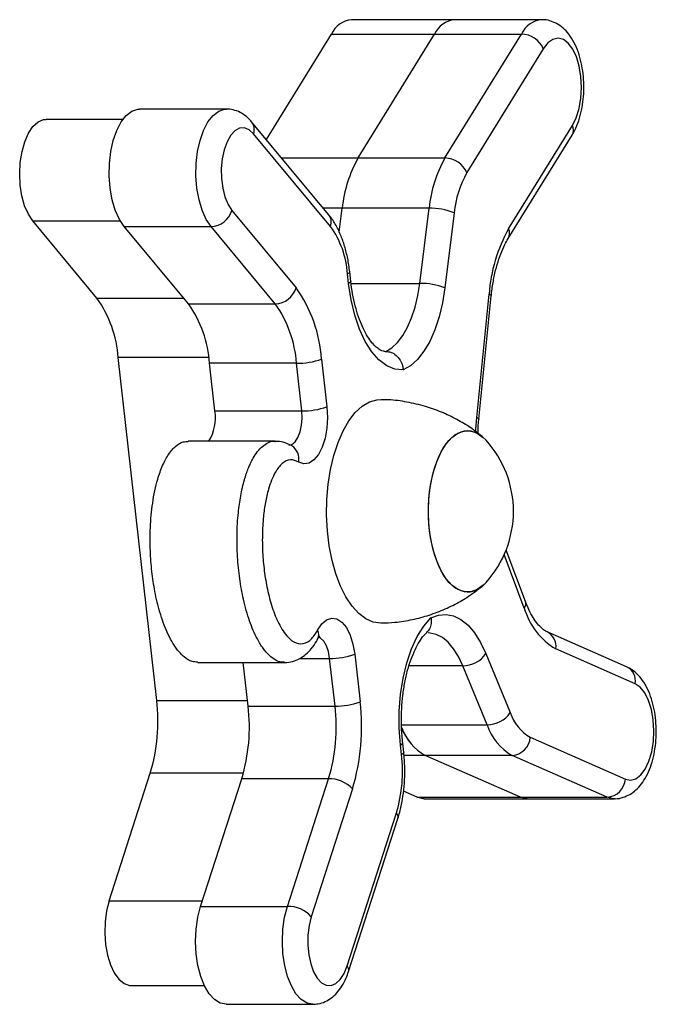
# Model space of a CAD drawing. Units: millimetres. Extents: x 0.8 to 11.6, y 0.6 to 8.9.
# Drawn here: x 9.7 to 9.8, y 6.9 to 7.1 of the extents above; entities that cross this region are included whole.
import ezdxf

# ---------------------------------------------------------------- set-up
doc = ezdxf.new("R2010")
doc.units = ezdxf.units.MM

msp = doc.modelspace()

# ---------------------------------------------------------------- linework, layer by layer
at = {"color": 7, "linetype": 'Continuous', "lineweight": 25}
for p, q in [((9.767829202864846, 7.085538227019105), (9.751211428573441, 7.085538227019105)), ((9.781823118057616, 7.085538227019105), (9.767829202864846, 7.085538227019105)), ((9.737476386342763, 7.066238341388887), (9.747965114228606, 7.083223735130579)), ((9.747965114228606, 7.083223735130579), (9.76458288852001, 7.083223735130579)), ((9.752261493659745, 7.063270529610667), (9.76458288852001, 7.083223735130579)), ((9.76458288852001, 7.083223735130565), (9.778576803712781, 7.083223735130565)), ((9.766255408852913, 7.063270529611364), (9.778576803712781, 7.083223735130565)), ((9.782098804523969, 7.080864074164984), (9.76977740966413, 7.060910868645783)), ((9.731053750338418, 7.071145108808244), (9.717059835145648, 7.071145108808244)), ((9.714367865475651, 7.069491713386318), (9.701995986490857, 7.069491713386318)), ((9.74750390597299, 7.05417239733905), (9.735107783667104, 7.069088440756891)), ((9.776506098511248, 7.051863467720898), (9.786795149788531, 7.068525506156368)), ((9.747820523400094, 7.052254941808206), (9.735424401094178, 7.067170985226047)), ((9.776434784584012, 7.050287233921074), (9.786723835861295, 7.066949272356529)), ((9.752261493660143, 7.063270529611364), (9.766255408852913, 7.063270529611364)), ((9.731930817779954, 7.054818314636682), (9.742270327980975, 7.042376957632319)), ((9.749227591669978, 7.051313023121287), (9.749705619526907, 7.055179147268438)), ((9.763699534719848, 7.055179147267188), (9.749705619527106, 7.055179147267188)), ((9.762203943506591, 7.04308332225745), (9.763699534719848, 7.055179147267188)), ((9.767732710357649, 7.054437762770439), (9.76623711914442, 7.042341937760701)), ((9.710191003247559, 7.040689376720414), (9.699851493047532, 7.053130733723611)), ((9.714580170955884, 7.052227011620365), (9.728574086148654, 7.052227011620365)), ((9.724919681156877, 7.039785654615988), (9.714580170955884, 7.052227011620365)), ((9.738913596349647, 7.039785654615988), (9.728574086148654, 7.052227011620365)), ((9.750728325053842, 7.043071176382631), (9.750556322420437, 7.044600896050488)), ((9.751085679537823, 7.043406385896992), (9.750913676904418, 7.044936105564835)), ((9.771359978511015, 7.02150336374749), (9.773349082171052, 7.041349620238782)), ((9.771721164196379, 7.021204185738389), (9.773710267856416, 7.041050442229681)), ((9.724919681156877, 7.039785654615988), (9.738913596349647, 7.039785654615988)), ((9.719816038151833, 6.975934593327642), (9.713610752023015, 7.031121819523284)), ((9.756605399681689, 7.032137925974203), (9.756717983069308, 7.032139723648219)), ((9.742333345125104, 7.030218097418858), (9.728339429932333, 7.030218097418858)), ((9.729202033056112, 7.022546465084465), (9.728339429932333, 7.030218097418858)), ((9.74319594824891, 7.022546465084465), (9.742333345125104, 7.030218097418858)), ((9.74637402651149, 7.030895888995749), (9.747236629635296, 7.023224256661356)), ((9.729202033056112, 7.022546465084465), (9.74319594824891, 7.022546465084465)), ((9.738884098668308, 7.017674418982415), (9.724890183475537, 7.017674418982415)), ((9.779215563825261, 6.991869667465044), (9.776106448662347, 7.000138671929212)), ((9.795486620467813, 6.981367291862929), (9.782692253394288, 6.9869864869867)), ((9.772857210730479, 6.983465604871077), (9.77678139477635, 6.973962538354092)), ((9.796904121352298, 6.978620530187262), (9.784109754278774, 6.984239725311033)), ((9.726423247167446, 6.982039251786679), (9.740417162360217, 6.982039251786679)), ((9.734544716060611, 6.975030871228219), (9.733756689380101, 6.982039251786679)), ((9.748538631253382, 6.975030871228219), (9.747676028129575, 6.982702503562612)), ((9.75171670951599, 6.983380295139503), (9.752579312639767, 6.975708662805109)), ((9.773050308282762, 6.972017268023412), (9.76912612423692, 6.981520334540397)), ((9.734544716060611, 6.975030871228219), (9.748538631253382, 6.975030871228219)), ((9.779998727861141, 6.970006728587782), (9.795320300710415, 6.963277602641304)), ((9.759259320936906, 6.967200057839909), (9.7590873183035, 6.968729777507752)), ((9.759616675420887, 6.967535267354256), (9.759444672787481, 6.969064987022113)), ((9.778399632295248, 6.96034337986905), (9.76307805944495, 6.967072505815969)), ((9.777071974638744, 6.967072505815528), (9.763078059445974, 6.967072505815528)), ((9.792393547488018, 6.96034337986905), (9.777071974638744, 6.967072505815528)), ((9.712158203328897, 6.943679986422088), (9.718787147270206, 6.964238857801964)), ((9.726886881237021, 6.942776264320733), (9.733515825178955, 6.963335135702527)), ((9.747509740371726, 6.963335135702527), (9.733515825178955, 6.963335135702527)), ((9.740880796429792, 6.942776264320733), (9.747509740371726, 6.963335135702527)), ((9.751344643581803, 6.961673780174271), (9.74471569963984, 6.941114908792505)), ((9.761781858003843, 6.96034337986905), (9.759581181885181, 6.961309901186103)), ((9.761781858003843, 6.96034337986905), (9.778399632295248, 6.96034337986905)), ((9.76287666244852, 6.96010562955586), (9.779494436739952, 6.96010562955586)), ((9.778399632295248, 6.96034337986905), (9.792393547488018, 6.96034337986905)), ((9.779494436739952, 6.960105629555846), (9.793488351932723, 6.960105629555846)), ((9.750488713788855, 6.93319527243853), (9.758436208231586, 6.95784346941935)), ((9.750720100201761, 6.932274635206801), (9.758667594644521, 6.956922832187606)), ((9.726886881237021, 6.942776264320733), (9.740880796429792, 6.942776264320733)), ((9.715701897546865, 6.930040170675275), (9.727474674291841, 6.930040170675275)), ((9.730984432422929, 6.927004631738646), (9.7449783476157, 6.927004631738646))]:
    msp.add_line(p, q, dxfattribs=at)
at = {"color": 8, "linetype": 'Continuous', "lineweight": 25}
for p, q in [((9.73994281505668, 7.063270529610667), (9.752261493659745, 7.063270529610667)), ((9.749705619526907, 7.055179147268438), (9.746667236696396, 7.055179147268438)), ((9.699851493047532, 7.053130733723611), (9.713948330277958, 7.053130733723611)), ((9.7511326272691, 7.04308332225745), (9.762203943506591, 7.04308332225745)), ((9.710191003247559, 7.040689376720414), (9.724168634151766, 7.040689376720414)), ((9.728223314557255, 7.031121819523284), (9.713610752023015, 7.031121819523284)), ((9.77903135627949, 6.990813844769525), (9.77580005636662, 6.999407811864534)), ((9.742892854210197, 6.982702503562612), (9.747676028129575, 6.982702503562612)), ((9.76912612423692, 6.981520334540397), (9.760471101116735, 6.981520334540397)), ((9.719816038151833, 6.975934593327642), (9.73444310098418, 6.975934593327642)), ((9.759256696782103, 6.972017268023412), (9.773050308282762, 6.972017268023412)), ((9.76307805944495, 6.967072505815969), (9.75965844906844, 6.967072505815983)), ((9.73378536865826, 6.964238857801964), (9.718787147270206, 6.964238857801964)), ((9.712158203328897, 6.943679986422088), (9.727178274817817, 6.943679986422074))]:
    msp.add_line(p, q, dxfattribs=at)
at = {"color": 7, "linetype": 'Continuous', "lineweight": 25, "flags": 128}
for points in [[(9.786795149788531, 7.068525506156368), (9.78740182034241, 7.069757961861958), (9.787860322720576, 7.071237970752852), (9.788147665699256, 7.072891319003267), (9.788249440701662, 7.074635100828166), (9.78816054430419, 7.076381875725422), (9.78788543414342, 7.078044053107822), (9.787437905391585, 7.079538284460744), (9.78684039900898, 7.080789642784785), (9.78612287646061, 7.081735379748372), (9.785321317323195, 7.082328072151091), (9.78447591511889, 7.082537999920993), (9.783629061844294, 7.082354636403116), (9.782823222258742, 7.08178717620992), (9.782098804523969, 7.080864074164984)], [(9.714580170955884, 7.052227011620365), (9.713798559179025, 7.053393311192371), (9.713142276408604, 7.054851725949225), (9.712636543223482, 7.056546209829724), (9.712300794666305, 7.058411644768631), (9.712147933365827, 7.060376343147359), (9.712183833696173, 7.062364802709046), (9.712407116027691, 7.064300608067887), (9.712809199745635, 7.066109367309542), (9.713374632998239, 7.067721570830718), (9.71408168650268, 7.069075262554227), (9.71490318858929, 7.070118420866313), (9.715807569393604, 7.070810957778027), (9.716760074068503, 7.071126259484236), (9.717059835145648, 7.071145108808244)], [(9.699851493047532, 7.053130733723611), (9.699134514661296, 7.054215238017226), (9.69854242239731, 7.055583342508504), (9.698101057539873, 7.057175337623127), (9.697829683023826, 7.058921742300873), (9.697740142722893, 7.060746336428059), (9.697836344535432, 7.06256948738943), (9.698114089827982, 7.064311625555296), (9.698561256680534, 7.06589671701966), (9.699158328935823, 7.067255582025345), (9.699879247962826, 7.068328914246299), (9.700692549959996, 7.069069869153912), (9.701562739161972, 7.069446108500335), (9.701995986490857, 7.069491713386318)], [(9.735424401094178, 7.067170985226047), (9.734714300540787, 7.067817884901151), (9.73395221596661, 7.068122639083517), (9.733176361474392, 7.068069966125909), (9.732425641648035, 7.067662507270361), (9.731737700714376, 7.066920694205285), (9.731147034904467, 7.065881724535322), (9.73068326266835, 7.064597696538049), (9.730369639482518, 7.06313299673892), (9.73022189172309, 7.061561071301901), (9.73024742807965, 7.059960743132185), (9.730444968052694, 7.058412259366611), (9.730804606163048, 7.05699326744706), (9.731308308654206, 7.055774921553597), (9.731930817779954, 7.054818314636682)], [(9.759510718090894, 7.029147290816772), (9.75817993360127, 7.029268529152665), (9.756873599427763, 7.029806142133387), (9.755622154450776, 7.030747602843894), (9.754454758577964, 7.032070974317014), (9.753398613289619, 7.033745420686463), (9.752478327817215, 7.035731925693048), (9.75171534572388, 7.037984201802251), (9.751127445248272, 7.040449768749559), (9.750728325053842, 7.043071176382631)], [(9.756717983069308, 7.032139723648219), (9.757680891257309, 7.032722341496685), (9.758595748457623, 7.033572828768603), (9.759445134713133, 7.034674991186057), (9.76021287671054, 7.036007842280318), (9.760884355739307, 7.037546002998942), (9.761446786048907, 7.039260184952758), (9.761889458304807, 7.041117748101305), (9.762203943506591, 7.04308332225745)], [(9.76623711914442, 7.042341937760701), (9.76585279857153, 7.039948319519175), (9.765310090185693, 7.037688959719238), (9.764619643501419, 7.035608193561293), (9.76379500708768, 7.033746851719831), (9.762852362705672, 7.032141459127066), (9.76181020777554, 7.030823518247677), (9.76068899240343, 7.02981889090899), (9.759510718090894, 7.029147290816772)], [(9.747236629635296, 7.023224256661356), (9.747330628965926, 7.021506796152783), (9.747231528650246, 7.019790556124184), (9.746944591599714, 7.01816668077935), (9.746485056154285, 7.016721409119205), (9.7458773268213, 7.015531495054963), (9.745153678227354, 7.014660131245085), (9.744352541112875, 7.014153593128546), (9.743516461394023, 7.014038781379218), (9.742689840680754, 7.014321793294291)], [(9.755998259846535, 6.988377346596371), (9.755902374924545, 6.988376259998651), (9.754687870687036, 6.988551434759776), (9.75349700539303, 6.989073549465706), (9.752352957880873, 6.989932441747575), (9.751277995734114, 6.991111394244092), (9.750293041868105, 6.992587459985961), (9.749417267289516, 6.994331909032502), (9.748667717954362, 6.996310787667303), (9.748058982987828, 6.998485579268708), (9.7476029107236, 7.000813953991942), (9.74730837808957, 7.00325059267154), (9.747181117828376, 7.005748068907229), (9.747223606916293, 7.008257772164916), (9.747435018351553, 7.010730853925415), (9.747811237251, 7.013119178465379), (9.748344940941735, 7.015376259764301), (9.74902574148851, 7.017458166302097), (9.74984038788304, 7.019324376136131), (9.750773023959937, 7.020938565614776), (9.751805497018808, 7.022269316375931), (9.752917711146011, 7.023290726869766), (9.75408801835863, 7.023982916502808), (9.755293639958012, 7.024332412591241), (9.755997408193707, 7.024375192305703)], [(9.76359376510888, 7.006376259842432), (9.763679723335287, 7.008515989497516), (9.763935253298115, 7.010597352905455), (9.7643533848061, 7.012563575898218), (9.764922712321692, 7.014361025038104), (9.765627706074412, 7.015940670598175), (9.766449135672474, 7.017259423965404), (9.767364594657721, 7.018281312985627), (9.768349111695471, 7.018978463190271), (9.76937583172736, 7.019331858139088), (9.770416748507415, 7.019331858139088), (9.771443468539331, 7.018978463190271), (9.772427985577082, 7.018281312985627), (9.77287476258968, 7.017832972949568)], [(9.769896290117288, 6.993376259955232), (9.76885892859579, 6.993553563009462), (9.767849863592375, 6.994080635807014), (9.766896619769938, 6.994943101175954), (9.766025199135015, 6.996117433309299), (9.765259371770924, 6.99757159948769), (9.76462002745177, 6.999265933848525), (9.764124605823923, 7.001154219367242), (9.76378662069797, 7.003184948537273), (9.763615291427044, 7.005302728360581), (9.763615291427044, 7.007449791324225), (9.76378662069797, 7.009567571147533), (9.764124605823923, 7.011598300317564), (9.76462002745177, 7.013486585836281), (9.765259371770924, 7.015180920197116), (9.766025199135015, 7.016635086375521), (9.766896619769938, 7.017809418508852), (9.767849863592375, 7.018671883877792), (9.76885892859579, 7.019198956675345), (9.769896290117288, 7.019376259729574), (9.770933651638785, 7.019198956675345), (9.7719427166422, 7.018671883877792), (9.77287476258951, 7.017832972949625)], [(9.77287476258968, 6.99491954673528), (9.772427985577082, 6.994471206699236), (9.771443468539331, 6.993774056494592), (9.770416748507415, 6.993420661545789), (9.76937583172736, 6.993420661545789), (9.768349111695471, 6.993774056494592), (9.767364594657721, 6.994471206699236), (9.766449135672474, 6.995493095719473), (9.765627706074412, 6.996811849086688), (9.764922712321692, 6.998391494646773), (9.7643533848061, 7.000188943786659), (9.763935253298115, 7.002155166779408), (9.763679723335287, 7.004236530187361), (9.76359376510888, 7.006376259842432)], [(9.764001734972283, 6.989206060173265), (9.765203041181422, 6.989672824185055), (9.766424182323561, 6.989788753410982), (9.767641196063266, 6.989551572982952), (9.768830201056858, 6.988965937069741), (9.769967865573477, 6.988043337548623), (9.771031865331594, 6.98680187850143), (9.772001321566137, 6.985265920959796), (9.772857210730479, 6.983465604871077)], [(9.745734292719021, 6.987245706907748), (9.746416128993502, 6.988250347392087), (9.747191355085505, 6.988906365912603), (9.748018801133128, 6.989178923353142), (9.748854524034016, 6.98905354503035), (9.749654141127792, 6.988536889399489), (9.750375187221806, 6.987656394444363), (9.75097936978645, 6.986458820530833), (9.751434602552933, 6.985007767108305), (9.75171670951599, 6.983380295139503)], [(9.7590873183035, 6.968729777507752), (9.758886278286155, 6.971445944431911), (9.758888002877455, 6.974193581267121), (9.759092451892684, 6.976908665353227), (9.759494861467317, 6.979527932541378), (9.7600858550596, 6.981990351311387), (9.760851661933344, 6.984238544866562), (9.761774438029818, 6.986220128069951), (9.762832681751803, 6.987888928069898), (9.764001734972283, 6.989206060173265)], [(9.795320300710415, 6.963277602641304), (9.796167755288138, 6.963106466331658), (9.797012424644919, 6.963328590737992), (9.797811953532147, 6.963932837615081), (9.798526250232868, 6.964888907501381), (9.799119496927887, 6.966148859060587), (9.799561945750696, 6.967649513060428), (9.799831410469864, 6.969315620443174), (9.799914378999148, 6.971063635627578), (9.799806690950078, 6.972805905833232), (9.799513746251051, 6.97445506635693), (9.799050234372544, 6.975928421403728), (9.798439397735592, 6.977152090799384), (9.797711866239808, 6.97806471465079), (9.796904121352298, 6.978620530187262)], [(9.76287666244852, 6.96010562955586), (9.76274529116742, 6.960109015885882), (9.761781858003843, 6.96034337986905)], [(9.779494436739952, 6.960105629555846), (9.779363065458853, 6.960109015885868), (9.778399632295248, 6.96034337986905)], [(9.779494436739952, 6.960105629555846), (9.779363065458853, 6.960109015885868), (9.778399632295248, 6.96034337986905)], [(9.712158203328897, 6.943679986422088), (9.71174585637877, 6.942055225804728), (9.711506166952631, 6.94028920646682), (9.711449596059651, 6.93845900458455), (9.71157861268074, 6.93664449751815), (9.711887586012466, 6.934924877643033), (9.712363031217762, 6.933375196076517), (9.71298419795852, 6.932063087145655), (9.713723976023545, 6.931045816553626), (9.714550078527168, 6.930367782074404), (9.715426451038496, 6.930058575855631), (9.715701897546865, 6.930040170675275)], [(9.730984432422929, 6.927004631738646), (9.730034741714377, 6.927195444573362), (9.729110989850255, 6.927768977661662), (9.728259233333574, 6.928703213806974), (9.727512204689589, 6.929962250838178), (9.726898611810128, 6.931497704668237), (9.726442034725494, 6.933250568667551), (9.726160019436946, 6.935153481255645), (9.726063403633901, 6.937133314568902), (9.72615590020746, 6.93911398472344), (9.726433954566176, 6.941019375675969), (9.726886881237021, 6.942776264320733)], [(9.74471569963984, 6.941114908792505), (9.744360884067447, 6.939690760918614), (9.744168601947166, 6.938139463947683), (9.744148495107396, 6.936538806387494), (9.74430157178901, 6.934969051891875), (9.744620156088047, 6.933508914505969), (9.745088272857458, 6.932231611615299), (9.745682448767724, 6.931201192520367), (9.746372889357644, 6.93046932673723), (9.74712497305299, 6.930072713072269), (9.747900987236903, 6.930031239390763), (9.748662019317806, 6.930346985356271), (9.749369907969367, 6.93100411814766), (9.749989156698746, 6.931969686382805), (9.750488713788855, 6.93319527243853)]]:
    msp.add_lwpolyline(points, dxfattribs=at)
at = {"color": 8, "linetype": 'Continuous', "lineweight": 25, "flags": 128}
for points in [[(9.728574086148654, 7.052227011620365), (9.727792474371768, 7.053393311192371), (9.727136191601375, 7.054851725949225), (9.726630458416224, 7.056546209829738), (9.726294709859047, 7.058411644768631), (9.726141848558598, 7.060376343147359), (9.726177748888915, 7.062364802709061), (9.726401031220462, 7.064300608067887), (9.726803114938406, 7.066109367309542), (9.72736854819101, 7.067721570830718), (9.728075601695451, 7.069075262554227), (9.72889710378206, 7.070118420866313), (9.729801484586375, 7.070810957778027), (9.730753989261274, 7.071126259484236), (9.731056479732217, 7.071145107246982)], [(9.75091369850378, 7.044935912020426), (9.750898787455355, 7.044860275657561), (9.750782314019943, 7.044733126627483), (9.750556322420437, 7.044600896050488)], [(9.751085679537823, 7.043406385896992), (9.751070790088761, 7.043330555989717), (9.750954316653349, 7.043203406959639), (9.750728325053842, 7.043071176382631)], [(9.773349082171052, 7.041349620238782), (9.773576534765851, 7.041231131536312), (9.773694413051317, 7.041117196288232), (9.773710267856416, 7.041050442229681)], [(9.741076284696561, 7.017029792424031), (9.741588658178046, 7.01715843454628), (9.74211575255353, 7.017579645152201), (9.742572689329393, 7.018266044094849), (9.742928792496258, 7.019171550643838), (9.7431601554118, 7.020235374491085), (9.743251245749974, 7.021386096849531), (9.74319594824891, 7.022546465084465)], [(9.77120202981186, 7.019158359228916), (9.771219386786214, 7.019583168972522), (9.771359978511015, 7.02150336374749)], [(9.771359978511015, 7.02150336374749), (9.771587431105814, 7.021384875045021), (9.77170530939128, 7.02127093979694), (9.771721164196379, 7.021204185738389)], [(9.76912612423692, 6.981520334540397), (9.76842428658685, 6.982999711468898), (9.767630398191898, 6.984265718145798), (9.766759575620767, 6.985294248314977), (9.765828400359453, 6.986065717552341), (9.764854603080096, 6.986565436176255), (9.763856726028223, 6.986783888956387), (9.763568163030357, 6.986793915208386)], [(9.747676028129575, 6.982702503562612), (9.747478055133598, 6.983794617472688), (9.747150697368681, 6.984745159044811), (9.746715931682388, 6.985490314588096), (9.746202945649372, 6.985980058804463), (9.745919802541465, 6.986120978654546)], [(9.7590873183035, 6.968729777507752), (9.759313309903007, 6.968862008084747), (9.759429783338419, 6.968989157114825), (9.759444669117812, 6.969065019617721)], [(9.759616698425049, 6.967535061119809), (9.759601785971824, 6.967459437446982), (9.759485312536412, 6.967332288416904), (9.759259320936906, 6.967200057839909)], [(9.79348706068211, 6.960105629882952), (9.793356980651623, 6.960109015885868), (9.792393547488018, 6.96034337986905)], [(9.744977618985786, 6.927004631849917), (9.744028656907147, 6.927195444573362), (9.743104905043026, 6.927768977661662), (9.742253148526345, 6.928703213806974), (9.74150611988236, 6.929962250838178), (9.740892527002899, 6.931497704668237), (9.740435949918265, 6.933250568667551), (9.740153934629717, 6.935153481255645), (9.740057318826643, 6.937133314568916), (9.74014981540023, 6.939113984723454), (9.740427869758975, 6.941019375675969), (9.740880796429792, 6.942776264320733)]]:
    msp.add_lwpolyline(points, dxfattribs=at)
at = {"color": 7, "linetype": 'Continuous', "lineweight": 25}
for centre, radius, start, end in [((9.751618250850271, 7.081533724863482), 0.004025113896447653, 95.8008466045376, 155.1738440337799), ((9.768236025141647, 7.081533724863496), 0.004025113896436334, 95.80084660414788, 155.1738440337851), ((9.778471611438476, 7.079258448504595), 0.003966681666169309, 23.87721921267901, 88.48039734103108), ((9.770109280701035, 7.05318347968886), 0.02050102627666274, 150.5261297051877, 174.413709401829), ((9.784103195895597, 7.053183479688988), 0.02050102627812931, 150.5261297057161, 174.413709406096), ((9.766150216578637, 7.05930524298538), 0.00396668166618075, 23.87721921287074, 88.4803973414459), ((9.784055639298288, 7.052841228707868), 0.01640082102253587, 150.5261297056976, 174.4137094060698), ((9.728413603559574, 7.055904677337756), 0.003681165547790215, 272.4986352931722, 342.8356394086695), ((9.763872579671443, 7.044779472470216), 0.01040111438442919, 68.21488281244832, 90.95328274209832), ((9.735670398242632, 7.043596147626493), 0.01491979416825816, 3.861410246578269, 35.47559566350249), ((9.798556240381117, 7.039511516740751), 0.02527408652152778, 150.7435159596572, 175.8293791035053), ((9.738753113760595, 7.043463320333364), 0.003681165547783306, 272.4986352927345, 342.8356394091003), ((9.724045140244812, 7.029388766359764), 0.02237969125235072, 3.86141024656511, 35.47559566351521), ((9.762376988458158, 7.032683647460336), 0.01040111438457592, 68.21488281244626, 90.95328274192836), ((9.695003346800803, 7.029865883993301), 0.01864974271026048, 3.861410246554875, 35.47559566355661), ((9.70973202471012, 7.028962161888861), 0.01864974271026841, 3.861410246596965, 35.4755956635931), ((9.723725939902891, 7.028962161888876), 0.01864974271026346, 3.86141024655414, 35.47559566359277), ((9.742511682754326, 7.041538167579978), 0.01132147484927902, 269.0974306588294, 289.9470755123731), ((9.743374285878133, 7.033866535245556), 0.01132147484924445, 269.0974306588267, 289.9470755124275), ((9.722221125698724, 7.02144075976013), 0.007067931224676405, 327.7999242499715, 9.000306010360466), ((9.760202588447413, 7.006376259842403), 0.01708333318506672, 0, 42.11623782812782), ((9.760202588447413, 7.006376259842403), 0.01708333318505735, 317.8837621719075, 0), ((9.769665175989331, 6.997468100387357), 0.004098362095046629, 273.2327286230666, 321.5488713057226), ((9.78976752616208, 6.993858808788067), 0.01115962139240068, 195.8342563413451, 239.5367231368294), ((9.76911515283382, 6.986092180753564), 0.004571859377603131, 270.1374967260346, 324.934722262112), ((9.747854365758826, 6.994022573723674), 0.01132147484921333, 269.0974306586804, 289.9470755125027), ((9.691289957999714, 6.972550949851572), 0.02872605597742534, 343.18052162947, 6.764576996418152), ((9.748716968882633, 6.986350941389281), 0.01132147484921613, 269.0974306586806, 289.9470755123361), ((9.718348016457213, 6.971648290633857), 0.03447126717293406, 343.1805216293803, 6.764576996364057), ((9.706018635908435, 6.971647227752163), 0.02872605597749174, 343.1805216294215, 6.764576996375489), ((9.720012551101235, 6.971647227752163), 0.02872605597744974, 343.1805216294166, 6.764576996381987), ((9.773039336879663, 6.976589114236594), 0.004571859377616305, 270.1374967260342, 324.9347222621067), ((9.783514529475866, 6.976152457991779), 0.007080314322209445, 198.016866659699, 240.22732194072), ((9.767311935777286, 6.974556705999126), 0.00859877672574032, 200.3113660589091, 240.5027860169091), ((9.767287431378662, 6.974526563105618), 0.008560477916073884, 200.6697517296489, 240.5461994440799), ((9.78146672665713, 6.974754667570528), 0.008850392902761, 198.0168666597444, 240.2273219409037), ((9.776847011025438, 6.970223659476565), 0.003159173629738976, 274.083467822618, 356.0625738782736), ((9.73643845681508, 6.964493143059078), 0.02298084478207197, 343.1805216294495, 6.764576996314966), ((9.747555625487962, 6.958184325243257), 0.005151014835073014, 42.64318376714886, 90.51039617589136), ((9.79216858387474, 6.963494533530101), 0.003159173629738976, 274.0834678221016, 356.0625738780165), ((9.740926681546, 6.937625453861463), 0.005151014835086326, 42.64318376727354, 90.5103961755739)]:
    msp.add_arc(centre, radius, start, end, dxfattribs=at)
at = {"color": 8, "linetype": 'Continuous', "lineweight": 25}
for centre, radius, start, end in [((9.782227207757074, 7.081536198131678), 0.004021595555161037, 95.65592640614193, 155.1894785187513), ((9.733471672127024, 7.067833452703985), 0.002062041119511718, 341.2603847342583, 37.46300259477886), ((9.785190540405665, 7.067808373750415), 0.001757569389593522, 330.7382053029834, 24.08083419229019), ((9.745867968877263, 7.052917396996483), 0.002061871974935517, 341.2591507921426, 37.49342279413993), ((9.77490060889599, 7.051146183955941), 0.001758434788135256, 330.8877593128663, 24.07363422064862), ((9.74022429552491, 7.014797629888838), 0.002511042289606357, 349.0765313410042, 57.52223538989895), ((9.778111615937433, 6.991518290796725), 0.001158519098704127, 322.550832726736, 17.65580418334901), ((9.74433405252364, 6.986518358888778), 0.001577880776698953, 332.9975871529654, 27.44940319505943), ((9.781577931236427, 6.984672296070221), 0.002568510342503295, 350.3044345354076, 64.28194233406565), ((9.794372332777982, 6.979053109284783), 0.00256847777111757, 350.3041216957583, 64.28900843859478), ((9.757653429208602, 6.957157335184567), 0.001040924198474831, 346.9804532713454, 41.23574150579589), ((9.749706031404173, 6.932509186807385), 0.001040819488946174, 346.9626986403215, 41.23723607104477)]:
    msp.add_arc(centre, radius, start, end, dxfattribs=at)
at = {"color": 7, "linetype": 'Continuous', "lineweight": 25}
for points, knots in [([(9.786723835861295, 7.066949272356529), (9.78687163923783, 7.067204630837017), (9.787286306333613, 7.067921047213749), (9.787819762601657, 7.069246850568112), (9.788277475366641, 7.070939037800761), (9.788554078947897, 7.07272959296427), (9.788654406023852, 7.074563502674712), (9.788579306104111, 7.076397160961283), (9.78832908531291, 7.078189136597478), (9.78790023314474, 7.079902286750331), (9.78728134130995, 7.081503300310791), (9.786492962155933, 7.082876952260511), (9.785565301488361, 7.083972518817282), (9.784552915369915, 7.08477946172062), (9.783449470449085, 7.085296153354795), (9.782520833646146, 7.085547174013334), (9.781983591752578, 7.085510898703708), (9.781839408538957, 7.085501163255335)], [0, 0, 0, 0, 0.04240825600065317, 0.1189777173245584, 0.1951478727539084, 0.2703438284289136, 0.3447930834328434, 0.4190702591004551, 0.4937297829546523, 0.5693700825934906, 0.6468322784182984, 0.7269475102045333, 0.79640706848764, 0.8602808346255437, 0.9203658435273108, 0.9786280468198424, 0.9999999999999999, 0.9999999999999999, 0.9999999999999999, 0.9999999999999999]), ([(9.735107783667104, 7.069088440756891), (9.734907248738864, 7.069311945670526), (9.734430918066579, 7.069842836955706), (9.733539876272744, 7.070503821351343), (9.732447776778372, 7.070967174920559), (9.731592846402776, 7.071174783890845), (9.73113315876202, 7.07112835059012), (9.731057116615574, 7.071120669531188)], [0, 0, 0, 0, 0.1925722519262464, 0.4574169249786133, 0.7075749485462296, 0.9516266555423544, 1, 1, 1, 1]), ([(9.750913676904418, 7.044936105564835), (9.750866864207723, 7.045308767564881), (9.750731592332329, 7.046385626861143), (9.750379067112249, 7.048109300359235), (9.749803615664888, 7.050041339500984), (9.749050449417808, 7.051826866553986), (9.748269460342982, 7.053195052275745), (9.747703629428031, 7.053917420370132), (9.74750390597299, 7.05417239733905)], [0, 0, 0, 0, 0.10209873552433, 0.2950286653128299, 0.4899495840257905, 0.6879413102098692, 0.8898514767408174, 1, 1, 1, 1]), ([(9.773710267856416, 7.041050442229681), (9.77375150938542, 7.041422391168018), (9.773871662129636, 7.042506024261959), (9.774173014757736, 7.044232543642783), (9.774646656753646, 7.046146306840901), (9.775226237990864, 7.047862851279509), (9.775834258882526, 7.04925425743645), (9.776253285106634, 7.049975032975075), (9.776434784584012, 7.050287233921074)], [0, 0, 0, 0, 0.1001683671302109, 0.2918297282239033, 0.4823855461980462, 0.671140313758768, 0.8575557858977183, 0.9999999999999999, 0.9999999999999999, 0.9999999999999999, 0.9999999999999999]), ([(9.75660633831373, 7.03214103937376), (9.756581467167564, 7.032140384262538), (9.756431525337433, 7.032136434763151), (9.75615286699454, 7.032197214503759), (9.755635102624836, 7.032446197917471), (9.755013895540372, 7.032935250248292), (9.75432325081826, 7.033703171454027), (9.753609219185108, 7.034770392332751), (9.752928865726687, 7.036097312937533), (9.752309497942235, 7.037664502897547), (9.751779018583079, 7.039446266433293), (9.751353235982407, 7.041370108558842), (9.751173760303999, 7.042736034381454), (9.751085679537823, 7.043406385896992)], [0, 0, 0, 0, 0.02159967540026406, 0.1302189629407382, 0.226259216861855, 0.3175176792945671, 0.4145010845994789, 0.5104212321536238, 0.6067951759771547, 0.7044244006990179, 0.8033938511587339, 0.9035121617442142, 1, 1, 1, 1]), ([(9.756717983069308, 7.032139723648219), (9.757013842813478, 7.03210683448683), (9.757605536056587, 7.032041059081584), (9.758417434191273, 7.031528549805435), (9.759057447980325, 7.030773566765836), (9.759407422240542, 7.029939941214741), (9.75949695842715, 7.029380461864497), (9.759510193519134, 7.029156180201687), (9.759510718090894, 7.029147290816772)], [0, 0, 0, 0, 0.2134839845733399, 0.4269490313591249, 0.6409498079169276, 0.8559242739297583, 0.9942895706707675, 1, 1, 1, 1]), ([(9.77226698573034, 7.018405281617751), (9.771659940368721, 7.018884017072343), (9.770360306148916, 7.019908950328363), (9.768150143190468, 7.021226622991398), (9.765707239115756, 7.022389236017778), (9.763028476564273, 7.023340631026135), (9.76016041483365, 7.024003562814192), (9.757764306822367, 7.024342593780096), (9.756376425287783, 7.024338156112696), (9.755996330185383, 7.024336940781572)], [0, 0, 0, 0, 0.132842688638404, 0.2844052766524972, 0.4378159945851575, 0.5925119733363466, 0.765448799934825, 0.9357641411110489, 1, 1, 1, 1]), ([(9.771576628099325, 7.018927235299733), (9.771576688113043, 7.018976627650792), (9.771577620175464, 7.019743731825875), (9.771651779679274, 7.020498249755695), (9.771721164196379, 7.021204185738389)], [0, 0, 0, 0, 0.06438806182330051, 1, 1, 1, 1]), ([(9.726424765575445, 6.982101743843506), (9.726117454998928, 6.982108060500996), (9.725369811317819, 6.982123428045815), (9.724214337257166, 6.98286745606436), (9.72282431843567, 6.984354649917014), (9.721463658226384, 6.986775049908479), (9.720303551569003, 6.989990297414002), (9.719507399598115, 6.993338010088655), (9.719006689178741, 6.996675514869187), (9.718744023742403, 7.000127047693104), (9.718744609051015, 7.003855393352955), (9.719099635466165, 7.007797572959111), (9.719806617677733, 7.011199806608266), (9.720732860865553, 7.013813851392987), (9.721715125102833, 7.015650396464968), (9.722844473094995, 7.016931176559288), (9.72392818377125, 7.01761267987701), (9.72461832460084, 7.017611767039474), (9.724891361421697, 7.017611405898327)], [0, 0, 0, 0, 0.03761650174230934, 0.09151569123511648, 0.1465553186475045, 0.2293739254009418, 0.3095212959165558, 0.3838145539815466, 0.4503446881908801, 0.516874822400201, 0.5911680804651847, 0.6713154509807955, 0.7541340577342299, 0.809173685146621, 0.8630728746394304, 0.9155074764285944, 0.9665726630952948, 0.9999999999999999, 0.9999999999999999, 0.9999999999999999, 0.9999999999999999]), ([(9.741571455387174, 7.016913874396044), (9.741463414110342, 7.016976086581556), (9.74121540201179, 7.017118896580959), (9.740566711126917, 7.017403807629682), (9.739783096506557, 7.017648416000474), (9.739124510196092, 7.017643960922461), (9.738873857450471, 7.017642265354956)], [0, 0, 0, 0, 0.1414351373894934, 0.3246687400673774, 0.7429742589553046, 1, 1, 1, 1]), ([(9.742689840680754, 7.014321793294291), (9.742242328108091, 7.014504200725161), (9.741345713676424, 7.014869663384692), (9.740004533702631, 7.014214835805822), (9.73875703729479, 7.012596818340759), (9.737873499120923, 7.010327050172569), (9.737304243501967, 7.007832363173312), (9.736955324345615, 7.005331297878476), (9.736794990856453, 7.002507618989943), (9.736863548812607, 6.999421304713627), (9.737163964279802, 6.996380525687149), (9.737703356014293, 6.993372337774934), (9.738502561237937, 6.990513486922373), (9.739432263243572, 6.988312729261215), (9.740355075223732, 6.986809484215916), (9.741343054265968, 6.985655267567372), (9.742640836222336, 6.984880910706286), (9.744121804818093, 6.985164264303583), (9.745142012115053, 6.986211165873447), (9.74560557788493, 6.987020879728354), (9.745734292719021, 6.987245706907748)], [0, 0, 0, 0, 0.05651093202196637, 0.1132225557338997, 0.1671227536119659, 0.2384221931953923, 0.2860188113901178, 0.3336770287521976, 0.395550485484565, 0.4574749684392321, 0.520200765539257, 0.5829177322841418, 0.6511093528604043, 0.719169738641885, 0.7584164045437447, 0.7976179781840159, 0.860654311082686, 0.9240837905314435, 0.9789209149122454, 1, 1, 1, 1]), ([(9.755997236356421, 6.988401925568629), (9.75672354705452, 6.988425378244846), (9.758408385417027, 6.988479781916331), (9.761002490243072, 6.9889124852696), (9.763722556587993, 6.989632125386882), (9.76629225401112, 6.990612190897414), (9.768676832605877, 6.991821248212636), (9.770657074837032, 6.993052781619303), (9.771762323230348, 6.993953719752517), (9.7722021542331, 6.994312245967)], [0, 0, 0, 0, 0.1232909929680397, 0.2860007366724741, 0.4453715822072667, 0.6013139737485083, 0.7536205174735403, 0.9019538634885543, 1, 1, 1, 1]), ([(9.782692253394288, 6.9869864869867), (9.782605631257383, 6.98702822751722), (9.782362581489224, 6.98714534568848), (9.78185208971334, 6.987515236480155), (9.781168116626588, 6.988224579144051), (9.780451449735523, 6.989241311965122), (9.779785127546376, 6.990455392341564), (9.779398078845787, 6.99141646715818), (9.779215563825261, 6.991869667465044)], [0, 0, 0, 0, 0.098216680709231, 0.2755824587573547, 0.4641068052263262, 0.6490531355211847, 0.834509006038743, 1, 1, 1, 1]), ([(9.764001734972283, 6.989206060173265), (9.764003158088883, 6.989197623570481), (9.76403906371823, 6.988984765727471), (9.76407468715459, 6.988450193630078), (9.763890640114965, 6.987682331629207), (9.76360764594412, 6.987121956525447), (9.763357510270055, 6.986960110105093), (9.763339937395102, 6.986948739848065)], [0, 0, 0, 0, 0.009691485507210032, 0.2445188847613032, 0.6093639430869845, 0.972556499177324, 1, 1, 1, 1]), ([(9.759444672787481, 6.969064987022113), (9.759406625263068, 6.969438845736951), (9.759295519423858, 6.970530582633677), (9.759217514026915, 6.972386548110583), (9.759261242066145, 6.974599791236022), (9.759449100654734, 6.97677603085747), (9.759772778681082, 6.978863490057895), (9.76022169356716, 6.980814183761288), (9.760778704966015, 6.982582045104939), (9.761421251650233, 6.984127849212973), (9.762117052417977, 6.985410108391838), (9.762820427530443, 6.98640890323785), (9.763253779486234, 6.986839920966451), (9.763462144728862, 6.987047163860856)], [0, 0, 0, 0, 0.05084801947751243, 0.1484856625881534, 0.2463024434869039, 0.3440676013658011, 0.4414951224959697, 0.5383376889034114, 0.6343293486624505, 0.7291949591801155, 0.822695057853974, 0.9147478468677293, 1, 1, 1, 1]), ([(9.740391110603582, 6.982049073974769), (9.74041637671786, 6.982046170341112), (9.740856779410052, 6.981995558360742), (9.74171471250483, 6.982182040405624), (9.742870985344268, 6.982624672614866), (9.743890506329535, 6.983352375409245), (9.74477311354633, 6.984269815159299), (9.745393273604492, 6.98516116676493), (9.745670805846146, 6.985683726088245), (9.745735142655434, 6.985804864444338)], [0, 0, 0, 0, 0.01106975441011085, 0.1929520935723214, 0.3718542626966919, 0.5497192241018706, 0.7316912368979298, 0.9378013537697925, 1, 1, 1, 1]), ([(9.74575511595279, 6.985829495340104), (9.74580680216016, 6.985920987319096), (9.745948996491649, 6.986172691621936), (9.746115032264584, 6.986337801639101), (9.746086978689249, 6.986318349012725), (9.746079040711862, 6.986312844740757)], [0, 0, 0, 0, 0.2905180788583985, 0.7992465713113612, 1, 1, 1, 1]), ([(9.793487558086525, 6.960132895778179), (9.793572243948773, 6.960124308146808), (9.794065507169591, 6.960074288431633), (9.794958807699516, 6.960298180567071), (9.796069576284538, 6.960775706612429), (9.797060267128671, 6.961517111196931), (9.797943528492794, 6.96248459506902), (9.798720815614217, 6.963703670229597), (9.799369432617254, 6.965165636289518), (9.799859895091771, 6.966821779998645), (9.800175127369812, 6.968595762054624), (9.800312958932892, 6.970424319860561), (9.800275284301193, 6.972261672918213), (9.800062593045027, 6.974065890572595), (9.799672530694721, 6.97579892295335), (9.799095648869468, 6.977426307773575), (9.798348613087995, 6.978844972464563), (9.797454781120308, 6.979993879792039), (9.796510544306301, 6.980841797246461), (9.79580496043485, 6.981203914536811), (9.795486620467813, 6.981367291862929)], [0, 0, 0, 0, 0.01050811109022223, 0.06120578552800041, 0.1107309607037168, 0.1613270621338717, 0.215178213709716, 0.2737060681036644, 0.336253414716865, 0.3998608085539664, 0.4627129473291363, 0.5248607717341227, 0.5867557762927073, 0.6488884985394411, 0.7117029808444946, 0.7758777813203428, 0.8421400827373999, 0.901145931823741, 0.9553997730427639, 0.9999999999999999, 0.9999999999999999, 0.9999999999999999, 0.9999999999999999]), ([(9.758667594644521, 6.956922832187606), (9.75877066980425, 6.957261005491381), (9.75906765583008, 6.958235369691257), (9.759433348619922, 6.959950495009954), (9.759708503889442, 6.962063884202911), (9.759811021397383, 6.964219863044823), (9.75976324722771, 6.966055537395581), (9.759655029812649, 6.967148056854716), (9.759616675420887, 6.967535267354256)], [0, 0, 0, 0, 0.1055926977482702, 0.3042396998956546, 0.5011808405254785, 0.6970507067900055, 0.89262878004235, 1, 1, 1, 1]), ([(9.744976953561178, 6.927039417319525), (9.745264552516517, 6.927040872235727), (9.745950027196159, 6.9270443399403), (9.746978843998534, 6.927403927852913), (9.747999667910676, 6.928009277565598), (9.748902941129188, 6.92885085778399), (9.749697628558607, 6.929927013166056), (9.750303589826473, 6.931088307066736), (9.75059890206208, 6.931929431888525), (9.750720100201761, 6.932274635206801)], [0, 0, 0, 0, 0.1040153396407598, 0.2479142580203273, 0.3910599465019056, 0.5404514548016185, 0.7020040842176367, 0.877700459791281, 0.9999999999999999, 0.9999999999999999, 0.9999999999999999, 0.9999999999999999])]:
    msp.add_open_spline(points, degree=3, knots=knots, dxfattribs=at)
at = {"color": 8, "linetype": 'Continuous', "lineweight": 25}
msp.add_open_spline([(9.740399134891447, 6.98209344811095), (9.740227155399197, 6.982083338701591), (9.739726896339278, 6.982053932151137), (9.738900798971116, 6.982424231750263), (9.737910868245848, 6.983150029882486), (9.736933477273539, 6.984285962659845), (9.735824053329338, 6.986083921790145), (9.734706423514297, 6.988699416095619), (9.733770766944161, 6.992024876984607), (9.733137843753013, 6.995536365864373), (9.732791516427653, 6.999031131739036), (9.732710627504702, 7.00262026541329), (9.73289920836578, 7.005925473938538), (9.733316533649628, 7.008915484851263), (9.733867208388318, 7.011316482548898), (9.734554070348935, 7.013352767431092), (9.73547264005498, 7.015297440177028), (9.73656095316511, 7.016725999944972), (9.737715494256548, 7.017434055364509), (9.73841693561107, 7.017748488883333), (9.738805197043092, 7.017631443289138), (9.738877549861371, 7.0176096317521)], degree=3, knots=[0, 0, 0, 0, 0.02110499516147582, 0.06139083736693568, 0.1028155707578592, 0.1500524005529553, 0.1985011962353626, 0.2757068451379237, 0.3561908753130772, 0.4262751088439598, 0.4980974599588857, 0.567875546412316, 0.6395476249415587, 0.6953653815677595, 0.7526295119850992, 0.797001272944572, 0.842549821875967, 0.9139572873628322, 0.9518843874242486, 0.9910336183672203, 0.9999999999999999, 0.9999999999999999, 0.9999999999999999, 0.9999999999999999], dxfattribs=at)

doc.saveas('drawing.dxf')
